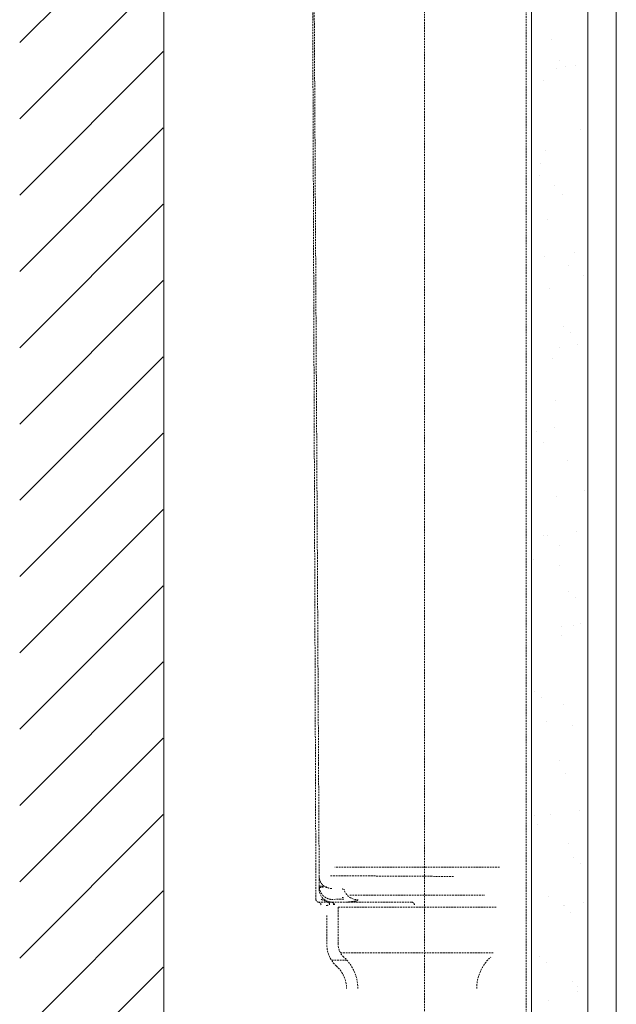
# Model space of a CAD drawing. Units: millimetres. Extents: x 29342 to 65387, y -15002 to -12910.
# Drawn here: x 31422 to 31632, y -13769 to -13421 of the extents above; entities that cross this region are included whole.
import ezdxf

# ---------------------------------------------------------------- set-up
doc = ezdxf.new("R2010")
doc.units = ezdxf.units.MM
doc.header["$LTSCALE"] = 0.1
doc.linetypes.add('DASHED2', pattern=[9.525, 6.35, -3.175])
for name, color, linetype, lineweight in [('1 粗实线', 7, 'Continuous', 20), ('6 虚线', 6, 'DASHED2', 9), ('7 填充线', 2, 'Continuous', 9)]:
    doc.layers.add(name, color=color, linetype=linetype, lineweight=lineweight)

msp = doc.modelspace()

# ---------------------------------------------------------------- hatches: boundary and pattern name
at = {"layer": '7 填充线'}
h = msp.add_hatch(dxfattribs=at)
h.set_pattern_fill('ANSI31', color=256, scale=6, angle=180)
h.set_pattern_definition([(225, (-274.9, 0), (13.470384, -13.470384), [])])
h.paths.add_polyline_path([(31472.44, -13073.34), (31421.76, -13073.34), (31421.76, -14414.77), (31472.44, -14414.77)])
at = {"layer": '7 填充线', "ltscale": 0.3}
h = msp.add_hatch(dxfattribs=at)
h.set_pattern_fill('AR-SAND', color=256, scale=0.5)
h.set_pattern_definition([(37.5, (-274.9, 21.6), (-0.800016, 24.470662), [0, -19.304, 0, -21.59, 0, -20.6375]), (7.5, (-274.9, 21.6), (22.476164, 35.841255), [0, -10.414, 0, -17.399, 0, -6.6675]), (327.5, (-290.52, 21.6), (39.549619, 0.071859), [0, -6.35, 0, -22.86, 0, -29.845]), (317.5, (-290.52, 21.6), (38.177823, 11.146466), [0, -3.175, 0, -14.986, 0, -17.145])])
h.paths.add_polyline_path([(31602.49, -13895.19), (31622.49, -13895.19), (31622.49, -13342.57), (31602.49, -13342.57)])

# ---------------------------------------------------------------- linework, layer by layer
at = {"layer": '1 粗实线'}
for p, q in [((31472.69, -14414.77), (31472.69, -13073.34)), ((31602.49, -14264.55), (31602.49, -13073.34)), ((31622.49, -14274.55), (31622.49, -13362.05)), ((31632.49, -14264.55), (31632.49, -13362.05)), ((31632.49, -13760.63), (31632.49, -13748.1))]:
    msp.add_line(p, q, dxfattribs=at)
for points in [[(31632.49, -13494.41), (31632.49, -13492.87), (31632.49, -13491.48), (31632.49, -13490.24)], [(31632.49, -13495.26), (31632.49, -13495.03), (31632.49, -13494.71), (31632.49, -13494.41)]]:
    msp.add_open_spline(points, degree=3, dxfattribs=at)
at = {"layer": '6 虚线'}
for p, q in [((31564.69, -13135.11), (31564.69, -14168.11)), ((31600.69, -14168.11), (31600.69, -13135.11)), ((31525.19, -13397.81), (31526.39, -13731.66)), ((31527.32, -13683.92), (31525.7, -13398.65)), ((31527.51, -13717.99), (31527.32, -13683.91)), ((31527.51, -13718), (31527.32, -13683.92)), ((31527.54, -13723.6), (31527.51, -13718)), ((31527.56, -13727.08), (31527.54, -13723.59)), ((31531.53, -13723.34), (31575.18, -13723.59)), ((31591.28, -13720.36), (31533.11, -13720.36)), ((31527.57, -13728.15), (31527.56, -13727.08)), ((31538.33, -13730.21), (31586.05, -13730.21)), ((31527.29, -13732.65), (31531.79, -13732.65)), ((31531.19, -13733.02), (31531.19, -13733.02)), ((31536.22, -13731.56), (31532.06, -13731.72)), ((31532.07, -13732.6), (31532.07, -13732.66)), ((31532.07, -13732.66), (31560.19, -13732.66)), ((31530.21, -13737.34), (31530.27, -13747.8)), ((31534.2, -13734.46), (31534.27, -13747.65)), ((31534.2, -13734.46), (31590.19, -13734.46)), ((31535.05, -13750.57), (31589.34, -13750.57)), ((31537.38, -13753.21), (31531.89, -13753.21))]:
    msp.add_line(p, q, dxfattribs=at)
at = {"layer": '6 虚线', "extrusion": (-1.50754e-05, -1.27632e-05, 1)}
msp.add_arc((31532.07, -13728.16, -0.3), 4.5, 180.3354, 269.9873, dxfattribs=at)
at = {"layer": '6 虚线'}
for centre, radius, start, end in [((31527.39, -13731.66), 1, 180.2052, 264.3638), ((31526.2, -13763.21), 15, 0, 47.9404)]:
    msp.add_arc(centre, radius, start, end, dxfattribs=at)
at = {"layer": '6 虚线', "extrusion": (0, 0, -1)}
for centre, radius, start, end in [((-31527.19, -13733.65), 1, 95.6362, 180), ((-31533.16, -13728.21, 0), 5.2, 292.2988, 301.8784), ((-31560.19, -13733.66), 1, 90, 180), ((-31540.27, -13747.75), 10, 311.6652, 359.7), ((-31540.27, -13747.62), 6, 312.0596, 359.7), ((-31598.18, -13763.21), 15, 0, 47.9404), ((-31526.51, -13763.21), 10.69, 131.6652, 179.9)]:
    msp.add_arc(centre, radius, start, end, dxfattribs=at)
at = {"layer": '6 虚线'}
for centre, major_axis, ratio, start_param, end_param in [((31527.54, -13722.69), (0.03, -5.5), 0.000015, 6.17094, 6.283201), ((31541.26, -13726.68), (-5.2, -0.03), 0.993307, 0.40068, 1.56449)]:
    msp.add_ellipse(centre, major_axis=major_axis, ratio=ratio, start_param=start_param, end_param=end_param, dxfattribs=at)
at = {"layer": '6 虚线', "extrusion": (0, 0, -1)}
msp.add_ellipse((31534.07, -13730.92), major_axis=(2, 0), ratio=0.112701, start_param=6.280695, end_param=6.93763, dxfattribs=at)
at = {"layer": '6 虚线'}
for points, knots in [([(31530.24, -13727.55), (31530.24, -13727.55), (31530.17, -13727.53), (31530.05, -13727.47), (31529.88, -13727.39), (31529.71, -13727.3), (31529.54, -13727.21), (31529.39, -13727.1), (31529.24, -13727), (31529.09, -13726.88), (31528.95, -13726.76), (31528.64, -13726.48), (31528.24, -13725.99), (31527.9, -13725.35), (31527.72, -13724.83), (31527.62, -13724.42), (31527.55, -13724.01), (31527.55, -13723.73), (31527.54, -13723.6)], [0, 0, 0, 0, 0.002458, 0.041963, 0.08105, 0.119714, 0.157956, 0.195783, 0.233193, 0.270179, 0.30674, 0.342878, 0.522501, 0.679626, 0.762903, 0.84407, 0.923077, 1, 1, 1, 1]), ([(31527.56, -13727.08), (31527.56, -13727.08), (31527.69, -13727.08), (31528.16, -13727.08), (31528.5, -13727.08), (31528.89, -13727.07)], [0, 0, 0, 0, 0.5, 0.5, 1, 1, 1, 1]), ([(31527.56, -13727.08), (31527.56, -13727.16), (31527.56, -13727.31), (31527.58, -13727.46), (31527.59, -13727.54)], [0, 0, 0, 0, 0.502799, 1, 1, 1, 1]), ([(31532.04, -13727.85), (31531.99, -13727.85), (31531.89, -13727.86), (31531.74, -13727.87), (31531.6, -13727.86), (31531.46, -13727.85), (31531.33, -13727.83), (31531.2, -13727.8), (31531.08, -13727.76), (31530.96, -13727.72), (31530.85, -13727.67), (31530.74, -13727.62), (31530.63, -13727.56), (31530.53, -13727.5), (31530.44, -13727.44), (31530.35, -13727.38), (31530.27, -13727.31), (31530.21, -13727.26), (31530.18, -13727.23), (31530.17, -13727.23)], [0, 0, 0, 0, 0.076231, 0.150564, 0.222998, 0.293534, 0.362172, 0.428913, 0.493758, 0.556706, 0.61776, 0.67692, 0.734185, 0.789559, 0.843041, 0.894633, 0.944335, 0.992151, 1, 1, 1, 1]), ([(31527.59, -13727.54), (31527.59, -13727.53), (31527.62, -13727.52), (31527.74, -13727.5), (31527.83, -13727.48), (31528.07, -13727.44), (31528.22, -13727.42), (31528.55, -13727.38), (31528.72, -13727.35), (31528.9, -13727.33)], [0, 0, 0, 0, 0.25, 0.25, 0.5, 0.5, 0.75, 0.75, 1, 1, 1, 1]), ([(31527.59, -13727.54), (31527.6, -13727.61), (31527.61, -13727.75), (31527.65, -13727.97), (31527.7, -13728.19), (31527.77, -13728.42), (31527.85, -13728.65), (31527.95, -13728.89), (31528.06, -13729.14), (31528.2, -13729.38), (31528.35, -13729.62), (31528.52, -13729.86), (31528.71, -13730.09), (31528.92, -13730.32), (31529.15, -13730.54), (31529.4, -13730.75), (31529.67, -13730.94), (31529.96, -13731.12), (31530.27, -13731.28), (31530.6, -13731.42), (31530.95, -13731.54), (31531.31, -13731.63), (31531.68, -13731.7), (31531.93, -13731.71), (31532.06, -13731.72)], [0, 0, 0, 0, 0.030542, 0.06254, 0.095993, 0.130899, 0.167246, 0.205023, 0.244217, 0.284814, 0.326806, 0.370184, 0.414949, 0.4611, 0.508645, 0.557592, 0.607949, 0.659719, 0.712914, 0.767539, 0.823576, 0.880971, 0.939731, 1, 1, 1, 1]), ([(31535.63, -13727.91), (31535.67, -13727.95), (31535.71, -13727.98), (31535.89, -13728.11), (31536.03, -13728.17), (31536.3, -13728.22), (31536.44, -13728.22), (31536.56, -13728.18)], [0, 0, 0, 0, 0.136042, 0.136042, 0.568021, 0.568021, 1, 1, 1, 1]), ([(31528.28, -13731.66), (31528.33, -13731.69), (31528.42, -13731.73), (31528.56, -13731.81), (31528.71, -13731.88), (31528.86, -13731.95), (31529.02, -13732.02), (31529.19, -13732.09), (31529.36, -13732.16), (31529.53, -13732.22), (31529.79, -13732.31), (31530.06, -13732.39), (31530.27, -13732.45), (31530.33, -13732.46)], [0, 0, 0, 0, 0.092874, 0.183436, 0.271717, 0.357756, 0.441597, 0.523275, 0.60283, 0.680299, 0.755723, 0.938405, 1, 1, 1, 1]), ([(31530.66, -13733.76), (31530.61, -13733.77), (31530.45, -13733.8), (31530.17, -13733.84), (31529.95, -13733.85), (31529.83, -13733.86)], [0, 0, 0, 0, 0.172453, 0.569095, 1, 1, 1, 1]), ([(31531.19, -13733.63), (31531.19, -13733.43), (31531.19, -13733.25), (31531.19, -13733.1), (31531.19, -13733.06), (31531.19, -13733.03), (31531.19, -13733.02), (31531.19, -13733.02)], [0, 0, 0, 0, 0.5, 0.5, 0.75, 0.75, 1, 1, 1, 1]), ([(31531.83, -13732.65), (31531.93, -13732.66), (31532.03, -13732.68), (31532.24, -13732.79), (31532.33, -13732.86), (31532.49, -13733.05), (31532.55, -13733.17), (31532.63, -13733.41), (31532.65, -13733.54), (31532.65, -13733.65)], [0, 0, 0, 0, 0.25, 0.25, 0.5, 0.5, 0.75, 0.75, 1, 1, 1, 1])]:
    msp.add_open_spline(points, degree=3, knots=knots, dxfattribs=at)
for points in [[(31528.89, -13727.08), (31528.89, -13727.1), (31528.89, -13727.17), (31528.89, -13727.25), (31528.9, -13727.31), (31528.9, -13727.33)], [(31531.79, -13732.65), (31531.8, -13732.65), (31531.82, -13732.65), (31531.83, -13732.65)], [(31532.65, -13733.65), (31532.64, -13733.65), (31532.62, -13733.65), (31532.6, -13733.65), (31532.58, -13733.65), (31532.57, -13733.65)], [(31541.26, -13731.85), (31541.26, -13731.92), (31541.07, -13732.09), (31540.27, -13732.32), (31538.67, -13732.55), (31537.35, -13732.65), (31536.59, -13732.69)]]:
    msp.add_open_spline(points, degree=3, dxfattribs=at)
msp.add_rational_spline([(31532.93, -13733.66), (31532.93, -13733.07), (31532.57, -13732.66), (31532.07, -13732.66)], [1.1715708873, 0.94281214057, 0.942809704259, 1.17156357837], degree=3, dxfattribs=at)

doc.saveas('drawing.dxf')
